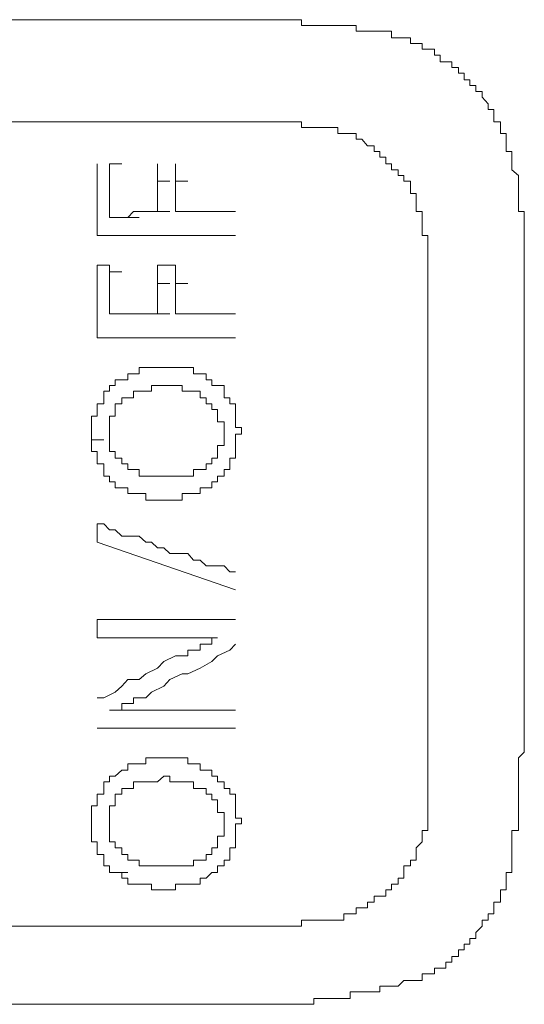
# Model space of a CAD drawing. Units: inches. Extents: x -585 to 1624, y -1338 to 234.
# Drawn here: x -417 to -411, y -485 to -474 of the extents above; entities that cross this region are included whole.
import ezdxf

# ---------------------------------------------------------------- set-up
doc = ezdxf.new("R2010")
doc.units = ezdxf.units.IN
doc.header["$MEASUREMENT"] = 0
doc.layers.add('图层 1', color=7, linetype='Continuous')

msp = doc.modelspace()

# ---------------------------------------------------------------- linework, layer by layer
at = {"layer": '图层 1', "color": 7, "lineweight": 9}
for points in [[(-418.958, -474.477), (-414.491, -474.477)], [(-412.8, -474.598), (-412.861, -474.598), (-412.921, -474.598), (-412.99, -474.598), (-413.05, -474.598), (-413.111, -474.598), (-413.111, -474.537), (-413.171, -474.537), (-413.24, -474.537), (-413.301, -474.537), (-413.361, -474.537), (-413.43, -474.537), (-413.49, -474.537), (-413.551, -474.537), (-413.62, -474.537), (-413.68, -474.537), (-413.68, -474.477), (-413.74, -474.477), (-413.809, -474.477), (-413.87, -474.477), (-413.93, -474.477), (-413.99, -474.477), (-414.059, -474.477), (-414.12, -474.477), (-414.18, -474.477), (-414.24, -474.477), (-414.309, -474.477), (-414.37, -474.477), (-414.43, -474.477), (-414.491, -474.477)], [(-411.541, -475.796), (-411.541, -475.727), (-411.541, -475.667), (-411.602, -475.667), (-411.602, -475.607), (-411.602, -475.546), (-411.671, -475.546), (-411.671, -475.477), (-411.671, -475.417), (-411.731, -475.417), (-411.731, -475.357), (-411.791, -475.288), (-411.791, -475.227), (-411.86, -475.227), (-411.86, -475.167), (-411.921, -475.167), (-411.921, -475.107), (-411.981, -475.107), (-411.981, -475.038), (-412.041, -475.038), (-412.041, -474.977), (-412.11, -474.977), (-412.11, -474.917), (-412.171, -474.917), (-412.231, -474.917), (-412.231, -474.848), (-412.292, -474.848), (-412.292, -474.787), (-412.361, -474.787), (-412.421, -474.787), (-412.421, -474.727), (-412.481, -474.727), (-412.542, -474.727), (-412.542, -474.667), (-412.611, -474.667), (-412.671, -474.667), (-412.74, -474.667), (-412.74, -474.598), (-412.8, -474.598)], [(-418.897, -475.546), (-414.491, -475.546)], [(-413.301, -475.607), (-413.361, -475.607), (-413.43, -475.607), (-413.49, -475.607), (-413.551, -475.607), (-413.62, -475.607), (-413.68, -475.607), (-413.68, -475.546), (-413.74, -475.546), (-413.809, -475.546), (-413.87, -475.546), (-413.93, -475.546), (-413.99, -475.546), (-414.059, -475.546), (-414.12, -475.546), (-414.18, -475.546), (-414.24, -475.546), (-414.309, -475.546), (-414.37, -475.546), (-414.43, -475.546), (-414.491, -475.546)], [(-412.421, -476.486), (-412.481, -476.486), (-412.481, -476.417), (-412.481, -476.357), (-412.481, -476.297), (-412.542, -476.297), (-412.542, -476.236), (-412.542, -476.167), (-412.611, -476.167), (-412.611, -476.107), (-412.671, -476.107), (-412.671, -476.047), (-412.74, -476.047), (-412.74, -475.986), (-412.8, -475.986), (-412.8, -475.917), (-412.861, -475.917), (-412.861, -475.857), (-412.921, -475.857), (-412.921, -475.796), (-412.99, -475.796), (-413.05, -475.727), (-413.111, -475.727), (-413.111, -475.667), (-413.171, -475.667), (-413.24, -475.667), (-413.301, -475.667), (-413.301, -475.607)], [(-411.352, -476.926), (-411.352, -476.866), (-411.352, -476.797), (-411.352, -476.736), (-411.352, -476.676), (-411.352, -476.616), (-411.352, -476.547), (-411.352, -476.486), (-411.412, -476.486), (-411.412, -476.417), (-411.412, -476.357), (-411.412, -476.297), (-411.412, -476.236), (-411.412, -476.167), (-411.412, -476.107), (-411.481, -476.047), (-411.481, -475.986), (-411.481, -475.917), (-411.481, -475.857), (-411.541, -475.857), (-411.541, -475.796)], [(-415.819, -476.047), (-415.819, -475.986)], [(-415.689, -475.986), (-415.56, -475.986)], [(-415.689, -476.047), (-415.689, -475.986)], [(-415.189, -476.047), (-415.189, -475.986)], [(-414.999, -476.047), (-414.999, -475.986)], [(-415.819, -476.107), (-415.819, -476.047)], [(-415.689, -476.107), (-415.689, -476.047)], [(-415.189, -476.107), (-415.189, -476.047)], [(-414.999, -476.107), (-414.999, -476.047)], [(-415.819, -476.167), (-415.819, -476.107)], [(-415.819, -476.297), (-415.819, -476.167)], [(-415.689, -476.167), (-415.689, -476.107)], [(-415.689, -476.236), (-415.689, -476.167)], [(-415.189, -476.167), (-415.189, -476.107)], [(-415.189, -476.167), (-415.06, -476.167)], [(-415.189, -476.236), (-415.189, -476.167)], [(-414.999, -476.167), (-414.999, -476.107)], [(-414.999, -476.167), (-414.87, -476.167)], [(-414.999, -476.236), (-414.999, -476.167)], [(-415.819, -476.357), (-415.819, -476.297)], [(-415.689, -476.297), (-415.689, -476.236)], [(-415.689, -476.357), (-415.689, -476.297)], [(-415.189, -476.297), (-415.189, -476.236)], [(-415.189, -476.357), (-415.189, -476.297)], [(-414.999, -476.297), (-414.999, -476.236)], [(-414.999, -476.357), (-414.999, -476.297)], [(-415.819, -476.417), (-415.819, -476.357)], [(-415.689, -476.417), (-415.689, -476.357)], [(-415.189, -476.417), (-415.189, -476.357)], [(-414.999, -476.417), (-414.999, -476.357)], [(-415.819, -476.486), (-415.819, -476.417)], [(-415.819, -476.547), (-415.819, -476.486)], [(-415.689, -476.486), (-415.689, -476.417)], [(-415.689, -476.547), (-415.689, -476.486)], [(-415.439, -476.486), (-415.499, -476.547)], [(-415.379, -476.486), (-415.439, -476.486)], [(-415.31, -476.486), (-415.379, -476.486)], [(-415.31, -476.486), (-415.189, -476.486)], [(-415.249, -476.486), (-415.31, -476.486)], [(-415.189, -476.486), (-415.249, -476.486)], [(-415.189, -476.486), (-415.189, -476.417)], [(-415.189, -476.486), (-415.06, -476.486)], [(-414.999, -476.486), (-414.999, -476.417)], [(-414.93, -476.486), (-414.999, -476.486)], [(-414.999, -476.486), (-414.87, -476.486)], [(-414.87, -476.486), (-414.93, -476.486)], [(-414.81, -476.486), (-414.87, -476.486)], [(-414.741, -476.486), (-414.81, -476.486)], [(-414.68, -476.486), (-414.741, -476.486)], [(-414.62, -476.486), (-414.68, -476.486)], [(-414.56, -476.486), (-414.62, -476.486)], [(-414.491, -476.486), (-414.56, -476.486)], [(-414.43, -476.486), (-414.491, -476.486)], [(-414.37, -476.486), (-414.43, -476.486)], [(-412.361, -477.616), (-412.361, -477.556), (-412.361, -477.487), (-412.361, -477.426), (-412.361, -477.366), (-412.361, -477.306), (-412.361, -477.237), (-412.361, -477.176), (-412.361, -477.116), (-412.361, -477.047), (-412.361, -476.986), (-412.361, -476.926), (-412.361, -476.866), (-412.361, -476.797), (-412.361, -476.736), (-412.421, -476.736), (-412.421, -476.676), (-412.421, -476.616), (-412.421, -476.547), (-412.421, -476.486)], [(-415.819, -476.676), (-415.819, -476.547)], [(-415.629, -476.547), (-415.689, -476.547)], [(-415.56, -476.547), (-415.629, -476.547)], [(-415.499, -476.547), (-415.56, -476.547)], [(-415.499, -476.547), (-415.379, -476.547)], [(-415.819, -476.736), (-415.819, -476.676)], [(-415.819, -476.736), (-415.689, -476.736)], [(-415.56, -476.736), (-415.689, -476.736)], [(-415.379, -476.736), (-415.56, -476.736)], [(-415.249, -476.736), (-415.379, -476.736)], [(-415.12, -476.736), (-415.249, -476.736)], [(-414.93, -476.736), (-415.12, -476.736)], [(-414.81, -476.736), (-414.93, -476.736)], [(-414.68, -476.736), (-414.81, -476.736)], [(-414.491, -476.736), (-414.68, -476.736)], [(-414.37, -476.736), (-414.491, -476.736)], [(-411.352, -476.926), (-411.352, -481.833)], [(-415.819, -477.116), (-415.819, -477.047)], [(-415.689, -477.047), (-415.819, -477.047)], [(-415.819, -477.176), (-415.819, -477.116)], [(-415.689, -477.116), (-415.689, -477.047)], [(-415.689, -477.116), (-415.56, -477.116)], [(-415.689, -477.176), (-415.689, -477.116)], [(-414.999, -477.047), (-415.189, -477.047)], [(-415.189, -477.116), (-415.189, -477.047)], [(-415.189, -477.176), (-415.189, -477.116)], [(-414.999, -477.116), (-414.999, -477.047)], [(-414.999, -477.176), (-414.999, -477.116)], [(-415.819, -477.237), (-415.819, -477.176)], [(-415.689, -477.237), (-415.689, -477.176)], [(-415.189, -477.237), (-415.189, -477.176)], [(-414.999, -477.237), (-414.999, -477.176)], [(-415.819, -477.366), (-415.819, -477.237)], [(-415.689, -477.306), (-415.689, -477.237)], [(-415.689, -477.366), (-415.689, -477.306)], [(-415.189, -477.237), (-415.06, -477.237)], [(-415.189, -477.306), (-415.189, -477.237)], [(-415.189, -477.366), (-415.189, -477.306)], [(-414.999, -477.237), (-414.87, -477.237)], [(-414.999, -477.306), (-414.999, -477.237)], [(-414.999, -477.366), (-414.999, -477.306)], [(-415.819, -477.426), (-415.819, -477.366)], [(-415.819, -477.487), (-415.819, -477.426)], [(-415.689, -477.426), (-415.689, -477.366)], [(-415.689, -477.487), (-415.689, -477.426)], [(-415.189, -477.426), (-415.189, -477.366)], [(-415.189, -477.487), (-415.189, -477.426)], [(-414.999, -477.426), (-414.999, -477.366)], [(-414.999, -477.487), (-414.999, -477.426)], [(-415.819, -477.556), (-415.819, -477.487)], [(-415.689, -477.556), (-415.689, -477.487)], [(-415.189, -477.556), (-415.189, -477.487)], [(-414.999, -477.556), (-414.999, -477.487)], [(-415.819, -477.616), (-415.819, -477.556)], [(-415.819, -477.745), (-415.819, -477.616)], [(-415.629, -477.556), (-415.689, -477.556)], [(-415.689, -477.556), (-415.56, -477.556)], [(-415.56, -477.556), (-415.629, -477.556)], [(-415.499, -477.556), (-415.56, -477.556)], [(-415.499, -477.556), (-415.379, -477.556)], [(-415.439, -477.556), (-415.499, -477.556)], [(-415.379, -477.556), (-415.439, -477.556)], [(-415.31, -477.556), (-415.379, -477.556)], [(-415.31, -477.556), (-415.189, -477.556)], [(-415.249, -477.556), (-415.31, -477.556)], [(-415.189, -477.556), (-415.249, -477.556)], [(-415.189, -477.556), (-415.06, -477.556)], [(-414.999, -477.556), (-414.87, -477.556)], [(-414.93, -477.556), (-414.999, -477.556)], [(-414.87, -477.556), (-414.93, -477.556)], [(-414.81, -477.556), (-414.87, -477.556)], [(-414.741, -477.556), (-414.81, -477.556)], [(-414.68, -477.556), (-414.741, -477.556)], [(-414.62, -477.556), (-414.68, -477.556)], [(-414.56, -477.556), (-414.62, -477.556)], [(-414.491, -477.556), (-414.56, -477.556)], [(-414.43, -477.556), (-414.491, -477.556)], [(-414.37, -477.556), (-414.43, -477.556)], [(-412.361, -477.616), (-412.361, -481.893)], [(-415.819, -477.806), (-415.819, -477.745)], [(-415.819, -477.806), (-415.689, -477.806)], [(-415.56, -477.806), (-415.689, -477.806)], [(-415.379, -477.806), (-415.56, -477.806)], [(-415.249, -477.806), (-415.379, -477.806)], [(-415.12, -477.806), (-415.249, -477.806)], [(-414.93, -477.806), (-415.12, -477.806)], [(-414.81, -477.806), (-414.93, -477.806)], [(-414.68, -477.806), (-414.81, -477.806)], [(-414.491, -477.806), (-414.68, -477.806)], [(-414.37, -477.806), (-414.491, -477.806)], [(-415.12, -478.116), (-415.189, -478.116), (-415.249, -478.116), (-415.31, -478.116), (-415.379, -478.116), (-415.379, -478.185), (-415.439, -478.185), (-415.499, -478.185), (-415.499, -478.246), (-415.56, -478.246), (-415.629, -478.246), (-415.629, -478.306)], [(-414.56, -478.306), (-414.62, -478.306), (-414.62, -478.246), (-414.68, -478.246), (-414.68, -478.185), (-414.741, -478.185), (-414.81, -478.185), (-414.81, -478.116), (-414.87, -478.116), (-414.93, -478.116), (-414.999, -478.116), (-415.06, -478.116), (-415.12, -478.116)], [(-415.629, -478.306), (-415.689, -478.306), (-415.689, -478.366), (-415.75, -478.366), (-415.75, -478.435), (-415.75, -478.496), (-415.819, -478.496), (-415.819, -478.556), (-415.819, -478.625), (-415.879, -478.625), (-415.879, -478.685), (-415.879, -478.746), (-415.879, -478.815)], [(-415.189, -478.306), (-415.249, -478.306), (-415.249, -478.366)], [(-415.12, -478.306), (-415.189, -478.306)], [(-414.999, -478.306), (-415.06, -478.306), (-415.12, -478.306)], [(-414.93, -478.366), (-414.93, -478.306), (-414.999, -478.306)], [(-414.309, -478.815), (-414.309, -478.746), (-414.37, -478.746), (-414.37, -478.685), (-414.37, -478.625), (-414.37, -478.556), (-414.37, -478.496), (-414.43, -478.496), (-414.43, -478.435), (-414.491, -478.435), (-414.491, -478.366), (-414.491, -478.306), (-414.56, -478.306)], [(-415.499, -478.435), (-415.56, -478.435), (-415.56, -478.496)], [(-415.439, -478.366), (-415.439, -478.435), (-415.499, -478.435)], [(-415.379, -478.366), (-415.439, -478.366)], [(-415.249, -478.366), (-415.31, -478.366), (-415.379, -478.366)], [(-414.87, -478.366), (-414.93, -478.366)], [(-414.741, -478.366), (-414.81, -478.366), (-414.87, -478.366)], [(-414.68, -478.435), (-414.741, -478.435), (-414.741, -478.366)], [(-414.62, -478.496), (-414.68, -478.496), (-414.68, -478.435)], [(-415.629, -478.556), (-415.629, -478.625), (-415.689, -478.625)], [(-415.56, -478.496), (-415.629, -478.496), (-415.629, -478.556)], [(-414.56, -478.556), (-414.62, -478.556), (-414.62, -478.496)], [(-414.56, -478.625), (-414.56, -478.556)], [(-415.689, -478.625), (-415.689, -478.685), (-415.689, -478.746)], [(-414.491, -478.685), (-414.56, -478.685), (-414.56, -478.625)], [(-415.689, -478.746), (-415.689, -478.815)], [(-414.491, -478.815), (-414.491, -478.746), (-414.491, -478.685)], [(-415.879, -478.815), (-415.879, -478.875)], [(-415.879, -478.875), (-415.75, -478.875)], [(-415.879, -478.875), (-415.879, -478.935)], [(-415.689, -478.815), (-415.689, -478.875), (-415.689, -478.935)], [(-414.56, -479.315), (-414.56, -479.254), (-414.491, -479.254), (-414.491, -479.185), (-414.43, -479.185), (-414.43, -479.125), (-414.43, -479.065), (-414.37, -479.065), (-414.37, -478.996), (-414.37, -478.935), (-414.37, -478.875), (-414.37, -478.815), (-414.309, -478.815)], [(-414.56, -478.935), (-414.491, -478.935), (-414.491, -478.875)], [(-414.491, -478.875), (-414.491, -478.815)], [(-415.879, -478.935), (-415.879, -478.996), (-415.819, -478.996)], [(-415.689, -478.935), (-415.689, -478.996), (-415.629, -478.996), (-415.629, -479.065), (-415.56, -479.065), (-415.56, -479.125)], [(-414.56, -479.065), (-414.56, -478.996), (-414.56, -478.935)], [(-415.819, -478.996), (-415.819, -479.065)], [(-415.819, -479.065), (-415.819, -479.125)], [(-414.62, -479.125), (-414.62, -479.065), (-414.56, -479.065)], [(-415.819, -479.125), (-415.75, -479.125), (-415.75, -479.185)], [(-415.75, -479.185), (-415.75, -479.254)], [(-415.56, -479.125), (-415.499, -479.125), (-415.499, -479.185)], [(-415.499, -479.185), (-415.439, -479.185)], [(-415.439, -479.185), (-415.379, -479.185), (-415.379, -479.254)], [(-414.93, -479.254), (-414.87, -479.254), (-414.81, -479.254), (-414.81, -479.185), (-414.741, -479.185)], [(-414.741, -479.185), (-414.68, -479.185), (-414.68, -479.125)], [(-414.68, -479.125), (-414.62, -479.125)], [(-415.75, -479.254), (-415.689, -479.254)], [(-415.689, -479.254), (-415.689, -479.315), (-415.629, -479.315)], [(-415.379, -479.254), (-415.31, -479.254), (-415.249, -479.254)], [(-415.249, -479.254), (-415.189, -479.254)], [(-415.189, -479.254), (-415.12, -479.254)], [(-415.12, -479.254), (-415.06, -479.254), (-414.999, -479.254), (-414.93, -479.254)], [(-415.629, -479.315), (-415.629, -479.375)], [(-415.629, -479.375), (-415.56, -479.375)], [(-415.56, -479.375), (-415.499, -479.375)], [(-415.499, -479.375), (-415.499, -479.436), (-415.439, -479.436)], [(-415.12, -479.505), (-415.06, -479.505), (-414.999, -479.505), (-414.93, -479.505), (-414.93, -479.436), (-414.87, -479.436), (-414.81, -479.436), (-414.741, -479.436), (-414.741, -479.375), (-414.68, -479.375), (-414.62, -479.375), (-414.62, -479.315), (-414.56, -479.315)], [(-415.439, -479.436), (-415.379, -479.436)], [(-415.379, -479.436), (-415.31, -479.436)], [(-415.31, -479.436), (-415.31, -479.505), (-415.249, -479.505)], [(-415.249, -479.505), (-415.12, -479.505)], [(-415.249, -479.505), (-415.189, -479.505)], [(-415.189, -479.505), (-415.12, -479.505)], [(-415.819, -479.755), (-415.819, -479.944)], [(-415.819, -479.755), (-415.75, -479.755), (-415.689, -479.815), (-415.629, -479.815), (-415.56, -479.884), (-415.499, -479.884), (-415.379, -479.884), (-415.31, -479.944), (-415.249, -479.944), (-415.189, -480.005), (-415.12, -480.005), (-415.06, -480.065), (-414.93, -480.065), (-414.87, -480.065), (-414.81, -480.134), (-414.741, -480.134), (-414.68, -480.194), (-414.56, -480.194), (-414.491, -480.194), (-414.43, -480.255), (-414.37, -480.255)], [(-415.819, -479.944), (-414.37, -480.445)], [(-415.819, -480.755), (-415.819, -480.945)], [(-415.819, -480.755), (-414.37, -480.755)], [(-415.819, -480.945), (-415.06, -480.945)], [(-415.06, -480.945), (-414.999, -480.945), (-414.93, -480.945), (-414.87, -480.945), (-414.81, -480.945), (-414.741, -480.945), (-414.68, -480.945), (-414.62, -480.945), (-414.56, -480.945)], [(-414.56, -480.945), (-414.62, -480.945), (-414.62, -481.014), (-414.68, -481.014), (-414.741, -481.014), (-414.741, -481.074), (-414.81, -481.074), (-414.87, -481.074), (-414.87, -481.134), (-414.93, -481.134)], [(-414.37, -481.014), (-414.43, -481.074)], [(-414.999, -481.134), (-415.12, -481.195)], [(-414.93, -481.134), (-414.999, -481.134)], [(-414.56, -481.134), (-414.62, -481.195)], [(-414.43, -481.074), (-414.56, -481.134)], [(-415.12, -481.195), (-415.189, -481.264)], [(-414.62, -481.195), (-414.741, -481.264)], [(-415.31, -481.324), (-415.379, -481.384)], [(-415.189, -481.264), (-415.31, -481.324)], [(-414.93, -481.324), (-415.06, -481.384)], [(-414.87, -481.324), (-414.93, -481.324)], [(-414.741, -481.264), (-414.87, -481.324)], [(-415.499, -481.384), (-415.56, -481.453)], [(-415.379, -481.384), (-415.499, -481.384)], [(-415.06, -481.384), (-415.12, -481.453)], [(-415.629, -481.514), (-415.75, -481.574)], [(-415.56, -481.453), (-415.629, -481.514)], [(-415.249, -481.514), (-415.31, -481.574)], [(-415.12, -481.453), (-415.249, -481.514)], [(-415.75, -481.574), (-415.819, -481.574)], [(-415.689, -481.704), (-415.629, -481.704), (-415.56, -481.704), (-415.56, -481.635), (-415.499, -481.635), (-415.439, -481.635), (-415.439, -481.574), (-415.379, -481.574), (-415.31, -481.574)], [(-415.249, -481.704), (-415.31, -481.704), (-415.379, -481.704), (-415.439, -481.704), (-415.499, -481.704), (-415.56, -481.704), (-415.629, -481.704), (-415.689, -481.704)], [(-415.249, -481.704), (-414.37, -481.704)], [(-411.541, -483.463), (-411.541, -483.402), (-411.481, -483.402), (-411.481, -483.333), (-411.481, -483.273), (-411.481, -483.213), (-411.481, -483.144), (-411.481, -483.083), (-411.481, -483.023), (-411.481, -482.963), (-411.412, -482.963), (-411.412, -482.894), (-411.412, -482.833), (-411.412, -482.773), (-411.412, -482.704), (-411.412, -482.643), (-411.412, -482.583), (-411.412, -482.523), (-411.412, -482.454), (-411.412, -482.393), (-411.412, -482.333), (-411.412, -482.264), (-411.412, -482.204), (-411.352, -482.143), (-411.352, -482.083), (-411.352, -482.014), (-411.352, -481.954), (-411.352, -481.893), (-411.352, -481.833)], [(-414.37, -481.893), (-415.819, -481.893)], [(-412.361, -481.893), (-412.361, -482.963)], [(-415.12, -482.204), (-415.189, -482.204), (-415.249, -482.204), (-415.31, -482.204), (-415.31, -482.264), (-415.379, -482.264), (-415.439, -482.264), (-415.499, -482.264), (-415.499, -482.333), (-415.56, -482.333), (-415.629, -482.393)], [(-414.56, -482.393), (-414.62, -482.393), (-414.62, -482.333), (-414.68, -482.333), (-414.741, -482.333), (-414.741, -482.264), (-414.81, -482.264), (-414.87, -482.264), (-414.87, -482.204), (-414.93, -482.204), (-414.999, -482.204), (-415.06, -482.204), (-415.12, -482.204)], [(-415.629, -482.393), (-415.689, -482.393), (-415.689, -482.454), (-415.75, -482.454), (-415.75, -482.523), (-415.75, -482.583), (-415.819, -482.583), (-415.819, -482.643), (-415.819, -482.704), (-415.879, -482.704), (-415.879, -482.773), (-415.879, -482.833), (-415.879, -482.894)], [(-415.379, -482.454), (-415.439, -482.454), (-415.439, -482.523)], [(-415.249, -482.454), (-415.31, -482.454), (-415.379, -482.454)], [(-415.189, -482.454), (-415.249, -482.454)], [(-415.12, -482.393), (-415.189, -482.454)], [(-414.68, -482.523), (-414.741, -482.523), (-414.81, -482.523), (-414.81, -482.454), (-414.87, -482.454), (-414.93, -482.454), (-414.999, -482.454), (-415.06, -482.454), (-415.06, -482.393), (-415.12, -482.393)], [(-414.309, -482.894), (-414.309, -482.833), (-414.37, -482.833), (-414.37, -482.773), (-414.37, -482.704), (-414.37, -482.643), (-414.37, -482.583), (-414.43, -482.583), (-414.43, -482.523), (-414.491, -482.523), (-414.491, -482.454), (-414.56, -482.454), (-414.56, -482.393)], [(-415.56, -482.583), (-415.629, -482.583), (-415.629, -482.643)], [(-415.499, -482.523), (-415.56, -482.523), (-415.56, -482.583)], [(-415.439, -482.523), (-415.499, -482.523)], [(-414.491, -482.894), (-414.491, -482.833), (-414.491, -482.773), (-414.56, -482.773), (-414.56, -482.704), (-414.56, -482.643), (-414.62, -482.643), (-414.62, -482.583), (-414.68, -482.583), (-414.68, -482.523)], [(-415.629, -482.643), (-415.629, -482.704), (-415.689, -482.704)], [(-415.689, -482.704), (-415.689, -482.773), (-415.689, -482.833)], [(-415.879, -482.894), (-415.879, -482.963), (-415.879, -483.023), (-415.879, -483.083), (-415.819, -483.083)], [(-415.689, -482.833), (-415.689, -482.894)], [(-415.689, -482.894), (-415.689, -482.963), (-415.689, -483.023)], [(-414.56, -483.402), (-414.56, -483.333), (-414.491, -483.333), (-414.491, -483.273), (-414.43, -483.273), (-414.43, -483.213), (-414.43, -483.144), (-414.37, -483.144), (-414.37, -483.083), (-414.37, -483.023), (-414.37, -482.963), (-414.37, -482.894), (-414.309, -482.894)], [(-414.491, -482.963), (-414.491, -482.894)], [(-414.56, -483.023), (-414.491, -483.023), (-414.491, -482.963)], [(-413.301, -483.903), (-413.24, -483.903), (-413.24, -483.834), (-413.171, -483.834), (-413.111, -483.834), (-413.111, -483.773), (-413.05, -483.773), (-412.99, -483.773), (-412.99, -483.713), (-412.921, -483.713), (-412.921, -483.652), (-412.861, -483.652), (-412.8, -483.652), (-412.8, -483.583), (-412.74, -483.583), (-412.74, -483.523), (-412.671, -483.523), (-412.671, -483.463), (-412.611, -483.463), (-412.611, -483.402), (-412.611, -483.333), (-412.542, -483.333), (-412.542, -483.273), (-412.481, -483.273), (-412.481, -483.213), (-412.481, -483.144), (-412.421, -483.083), (-412.421, -483.023), (-412.421, -482.963), (-412.361, -482.963)], [(-415.819, -483.083), (-415.819, -483.144), (-415.819, -483.213), (-415.75, -483.213), (-415.75, -483.273)], [(-415.689, -483.023), (-415.689, -483.083), (-415.629, -483.083), (-415.629, -483.144), (-415.56, -483.144), (-415.56, -483.213)], [(-414.62, -483.213), (-414.62, -483.144), (-414.56, -483.144), (-414.56, -483.083)], [(-414.56, -483.083), (-414.56, -483.023)], [(-415.75, -483.273), (-415.75, -483.333), (-415.689, -483.333)], [(-415.56, -483.213), (-415.499, -483.213)], [(-415.499, -483.213), (-415.499, -483.273), (-415.439, -483.273)], [(-415.439, -483.273), (-415.379, -483.273), (-415.379, -483.333)], [(-414.93, -483.333), (-414.87, -483.333), (-414.81, -483.333), (-414.81, -483.273), (-414.741, -483.273)], [(-414.741, -483.273), (-414.68, -483.273), (-414.68, -483.213)], [(-414.68, -483.213), (-414.62, -483.213)], [(-415.689, -483.333), (-415.689, -483.402), (-415.629, -483.402)], [(-415.629, -483.402), (-415.499, -483.402)], [(-415.629, -483.402), (-415.56, -483.402), (-415.56, -483.463)], [(-415.379, -483.333), (-415.31, -483.333), (-415.249, -483.333)], [(-415.249, -483.333), (-415.189, -483.333)], [(-415.189, -483.333), (-415.12, -483.333)], [(-415.12, -483.333), (-415.06, -483.333), (-414.999, -483.333), (-414.93, -483.333)], [(-415.12, -483.583), (-415.06, -483.583), (-414.999, -483.583), (-414.999, -483.523), (-414.93, -483.523), (-414.87, -483.523), (-414.81, -483.523), (-414.741, -483.523), (-414.741, -483.463), (-414.68, -483.463), (-414.62, -483.402), (-414.56, -483.402)], [(-415.56, -483.463), (-415.499, -483.463)], [(-415.499, -483.463), (-415.499, -483.523), (-415.439, -483.523)], [(-412.292, -484.463), (-412.292, -484.403), (-412.231, -484.403), (-412.171, -484.403), (-412.171, -484.342), (-412.11, -484.342), (-412.11, -484.282), (-412.041, -484.282), (-412.041, -484.213), (-411.981, -484.213), (-411.981, -484.153), (-411.921, -484.153), (-411.921, -484.092), (-411.86, -484.092), (-411.86, -484.032), (-411.791, -483.963), (-411.791, -483.903), (-411.731, -483.903), (-411.731, -483.834), (-411.671, -483.834), (-411.671, -483.773), (-411.671, -483.713), (-411.602, -483.713), (-411.602, -483.652), (-411.602, -483.583), (-411.541, -483.583), (-411.541, -483.523), (-411.541, -483.463)], [(-415.439, -483.523), (-415.379, -483.523)], [(-415.379, -483.523), (-415.31, -483.523)], [(-415.31, -483.523), (-415.249, -483.523)], [(-415.249, -483.523), (-415.249, -483.583)], [(-415.249, -483.583), (-415.189, -483.583)], [(-415.189, -483.583), (-415.12, -483.583)], [(-414.491, -483.963), (-414.43, -483.963), (-414.37, -483.963), (-414.309, -483.963), (-414.24, -483.963), (-414.18, -483.963), (-414.12, -483.963), (-414.059, -483.963), (-413.99, -483.963), (-413.93, -483.963), (-413.87, -483.963), (-413.809, -483.963), (-413.74, -483.963), (-413.68, -483.963), (-413.68, -483.903), (-413.62, -483.903), (-413.551, -483.903), (-413.49, -483.903), (-413.43, -483.903), (-413.361, -483.903), (-413.301, -483.903)], [(-414.491, -483.963), (-418.897, -483.963)], [(-414.491, -484.782), (-414.43, -484.782), (-414.37, -484.782), (-414.309, -484.782), (-414.24, -484.782), (-414.18, -484.782), (-414.12, -484.782), (-414.059, -484.782), (-413.99, -484.782), (-413.93, -484.782), (-413.87, -484.782), (-413.809, -484.782), (-413.74, -484.782), (-413.68, -484.782), (-413.62, -484.782), (-413.551, -484.782), (-413.551, -484.722), (-413.49, -484.722), (-413.43, -484.722), (-413.361, -484.722), (-413.301, -484.722), (-413.24, -484.722), (-413.171, -484.722), (-413.171, -484.653), (-413.111, -484.653), (-413.05, -484.653), (-412.99, -484.653), (-412.921, -484.653), (-412.861, -484.653), (-412.861, -484.592), (-412.8, -484.592), (-412.74, -484.592), (-412.671, -484.592), (-412.611, -484.532), (-412.542, -484.532), (-412.481, -484.532), (-412.421, -484.532), (-412.421, -484.463), (-412.361, -484.463), (-412.292, -484.463)], [(-418.207, -484.782), (-415.189, -484.782)], [(-414.491, -484.782), (-415.189, -484.782)]]:
    msp.add_lwpolyline(points, dxfattribs=at)

doc.saveas('drawing.dxf')
